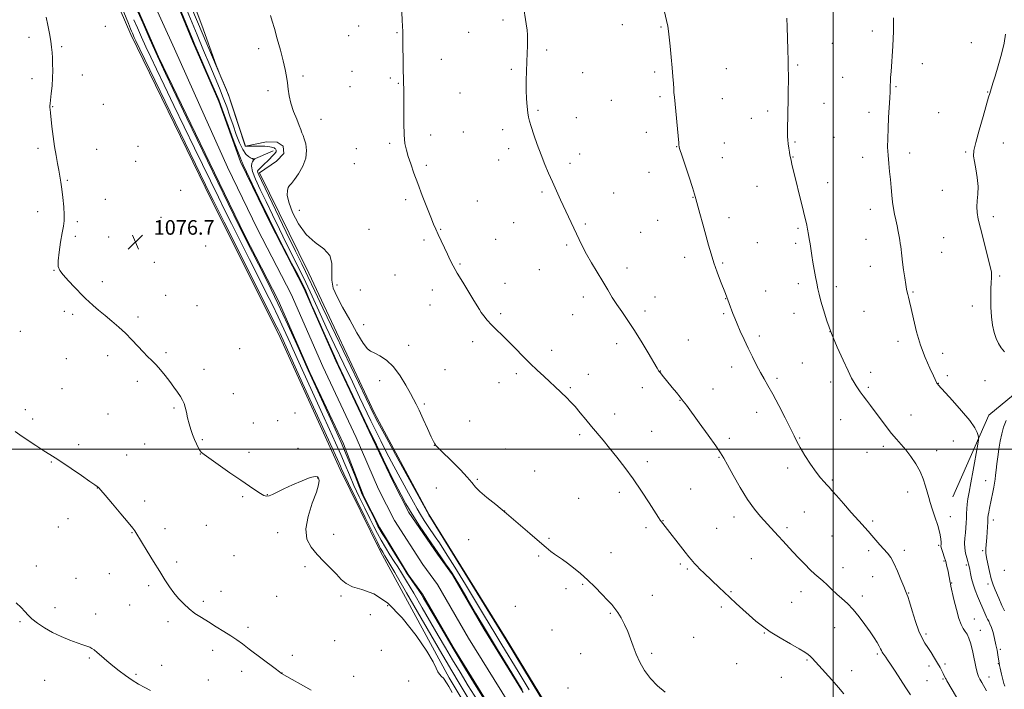
# Model space of a CAD drawing. Extents: x 2159800 to 2162700, y 332300 to 335200.
# Drawn here: x 2161555 to 2162094, y 333369 to 333735 of the extents above; entities that cross this region are included whole.
import ezdxf

# ---------------------------------------------------------------- set-up
doc = ezdxf.new("R2010")
doc.units = 0
doc.header["$MEASUREMENT"] = 0
for name, color, linetype, lineweight in [('32000', 7, 'Continuous', 0), ('DTM HARD BREAKLINE', 7, 'Continuous', 0), ('DTM SPOT ELEVATION', 2, 'Continuous', 13), ('INDEX CONTOUR', 41, 'Continuous', 13), ('INTERMEDIATE CONTOUR', 44, 'Continuous', 0), ('SPOT ELEVATION', 7, 'Continuous', 0), ('STREAM - RIVER CENTERLINE', 11, 'Continuous', 0), ('STREAM - RIVER DOUBLE LINE', 5, 'Continuous', 0)]:
    doc.layers.add(name, color=color, linetype=linetype, lineweight=lineweight)
doc.styles.add('Style-ITALICS', font='ITALICS.shx')

# ---------------------------------------------------------------- blocks, each defined once
blk = doc.blocks.new('SPOT')
at = {"layer": 'SPOT ELEVATION'}
for p, q in [((-3.90999999968335, -3.910000000032596), (3.820000000298023, 3.809999999997672)), ((-1.649999999906868, 3.769999999960419), (1.720000000204891, -3.929999999993015))]:
    blk.add_line(p, q, dxfattribs=at)

msp = doc.modelspace()

# ---------------------------------------------------------------- linework, layer by layer
at = {"layer": '32000', "flags": 128}
for points in [[(2162000, 335000), (2162000, 332500)], [(2162500, 333500), (2160000, 333500)]]:
    msp.add_lwpolyline(points, dxfattribs=at)
at = {"layer": 'DTM HARD BREAKLINE', "extrusion": (-0.1214476417294926, -0.05273807566717596, 0.9911958261076709), "elevation": -279063.375432787, "flags": 128}
msp.add_lwpolyline([(554975.019497355, 2097231.076347214), (554975.0194973551, 2097218.614493419)], dxfattribs=at)
at = {"layer": 'DTM HARD BREAKLINE'}
for points in [[(2161669.26, 333694.04, 1076.05), (2161646.17, 333748.77, 1075.86), (2161634.62, 333776.67, 1076.22), (2161609.67, 333826.97, 1076.18), (2161584.26, 333882.11, 1075.72), (2161553.06, 333954.45, 1076.2), (2161542.6, 333976.04, 1076.01), (2161555.19, 334042.17, 1076.11)], [(2161548.95, 333879.13, 1078.51), (2161589.53, 333787.92, 1077.59), (2161615.82, 333726.9, 1076.61), (2161659.98, 333636.35, 1076.4), (2161696.66, 333563.2, 1076.53), (2161730.4, 333488.98, 1076.53), (2161752.37, 333444.12, 1076.65), (2161789.86, 333374.98, 1077.86), (2161831.56, 333305.44, 1077.61), (2161865.05, 333237.32, 1078.24), (2161896.48, 333193.58, 1078.07), (2161931.88, 333152.6, 1077.49), (2161989.2, 333105.67, 1077.61), (2162027.87, 333072.13, 1077.75)], [(2162060.12, 333093.77, 1076.32), (2162015.93, 333134.04, 1076.01), (2161965.55, 333180.59, 1075.99), (2161935.71, 333207.31, 1076.2), (2161913.39, 333241.44, 1076.36), (2161867, 333320.83, 1076.36), (2161821.05, 333396.22, 1076.22), (2161778.94, 333464.08, 1076.09), (2161749.11, 333519.81, 1076.4), (2161713.25, 333596.33, 1077.09), (2161686.17, 333651.25, 1076.63), (2161695.59, 333657.62, 1077.22), (2161699.55, 333661.86, 1077.15), (2161699.11, 333665.85, 1077.26), (2161695.94, 333668.14, 1077.07), (2161690.05, 333668.31, 1076.68), (2161678.49, 333665.92, 1076.05), (2161669.26, 333694.04, 1076.05)], [(2162065.35, 333473.97, 1086.7), (2162085.02, 333518.7, 1088.49), (2162115.13, 333543.51, 1090.61), (2162165.77, 333551.43, 1094.95), (2162198.67, 333537.99, 1099.03)]]:
    msp.add_polyline3d(points, dxfattribs=at)
at = {"layer": 'DTM SPOT ELEVATION'}
for p in [(2161819.45, 333734.99, 1081.67), (2161884.56, 333732.4, 1083.38), (2161601.92, 333731.43, 1076.7), (2161740.42, 333731.61, 1079.39), (2161761.35, 333728.01, 1079.91), (2161800.65, 333728.18, 1081.07), (2161905.84, 333731.17, 1083.89), (2162021.29, 333728.92, 1087.6), (2161560.13, 333725.49, 1078.34), (2161734.92, 333726.42, 1079.21), (2161999.52, 333722.07, 1086.83), (2162075.57, 333722.48, 1089.41), (2161577.97, 333720.41, 1077.85), (2161685.76, 333719.27, 1077.47), (2161843.24, 333718.52, 1082.25), (2161785.58, 333713.34, 1080.58), (2162048.72, 333710.99, 1088.57), (2161736.87, 333706.84, 1079.22), (2161823.94, 333707.9, 1081.8), (2161862.96, 333706.1, 1082.75), (2161902.37, 333706.49, 1083.71), (2161941.6, 333708.23, 1084.87), (2161980.46, 333710.28, 1086.17), (2161561.79, 333702.87, 1078.33), (2161589.39, 333704.83, 1077.55), (2161710.07, 333704.23, 1078.39), (2161757.82, 333703.14, 1079.8), (2161762.15, 333700.29, 1079.92), (2162005.05, 333703.62, 1087.07), (2161690.95, 333696.23, 1077.5), (2161735.67, 333698.49, 1079.21), (2161795.95, 333694.97, 1080.88), (2162034.22, 333698.35, 1088.11), (2162084.38, 333695.59, 1089.95), (2161878.66, 333690.99, 1083.14), (2161905.15, 333692.94, 1083.77), (2161939.29, 333691.81, 1084.76), (2161994.87, 333689.27, 1086.69), (2161573.17, 333687.41, 1077.95), (2161600.72, 333688.8, 1077.06), (2161838.52, 333685.46, 1082.18), (2161964.09, 333685.18, 1085.61), (2162019.55, 333684.37, 1087.6), (2162057.55, 333684.18, 1089.09), (2161719.93, 333680.59, 1078.77), (2161859.48, 333681.39, 1082.68), (2161955.19, 333681.09, 1085.28), (2161797.67, 333673.62, 1080.91), (2161819.27, 333674.86, 1081.54), (2161897.72, 333673.47, 1083.55), (2161779.73, 333672.03, 1080.38), (2161940.42, 333667.66, 1084.7), (2161979.08, 333668.19, 1086.15), (2162000.42, 333670.65, 1086.91), (2162093.02, 333667.64, 1090.53), (2161565.02, 333664.69, 1078.27), (2161597.14, 333664.08, 1077.31), (2161619.68, 333665.87, 1076.66), (2161739.22, 333664.49, 1079.57), (2161757.43, 333667.34, 1079.81), (2161822.48, 333664.54, 1081.58), (2161914.27, 333665.58, 1083.96), (2162072.41, 333662.66, 1089.87), (2161618.49, 333657.56, 1076.73), (2161816.92, 333658.26, 1081.36), (2161861.35, 333661.63, 1082.56), (2161939.28, 333659.57, 1084.62), (2161977.91, 333659.95, 1086.06), (2162016.04, 333659.68, 1087.48), (2162041.77, 333662.11, 1088.47), (2161738.04, 333656.24, 1079.45), (2161777.37, 333655.37, 1080.2), (2161855.97, 333656.53, 1082.37), (2161899.28, 333651.65, 1083.42), (2161581.04, 333647.25, 1077.9), (2161996.95, 333645.99, 1086.7), (2161643.16, 333641.66, 1077.33), (2161840.64, 333640.75, 1081.79), (2161958.3, 333643.97, 1085.13), (2162059.7, 333641.65, 1089.22), (2161601.98, 333636.83, 1077.32), (2161766.18, 333636.65, 1079.77), (2161805.29, 333635.84, 1080.77), (2161879.95, 333640.31, 1082.8), (2161923.35, 333637.9, 1083.96), (2161564.85, 333630.08, 1078.44), (2161708.04, 333630.68, 1078.76), (2162020.28, 333631.33, 1087.48), (2161586.6, 333624.62, 1077.81), (2161632.33, 333626.98, 1076.7), (2161903.98, 333625.29, 1083.3), (2161942.96, 333626.73, 1084.49), (2162087.48, 333627.24, 1090.42), (2161746.07, 333620.36, 1079.06), (2161785.38, 333620.31, 1080.07), (2161825.15, 333624.03, 1081.14), (2161864.42, 333623.31, 1082.19), (2161980.69, 333620.91, 1085.79), (2161585.44, 333616.51, 1077.78), (2161603.79, 333616.12, 1077.28), (2161776.11, 333614.6, 1079.77), (2161815.39, 333614.91, 1080.78), (2161894.59, 333618.66, 1082.97), (2162017.97, 333614.88, 1087.27), (2162060.43, 333615.87, 1088.97), (2161656.83, 333611.27, 1076.77), (2161854.26, 333611.87, 1081.79), (2161958.4, 333613.02, 1084.9), (2161979.52, 333612.62, 1085.68), (2161918.69, 333605.1, 1083.53), (2162059.29, 333607.84, 1088.87), (2161573.88, 333597.89, 1078.03), (2161628.78, 333602.38, 1077.27), (2161795.8, 333601.44, 1080.11), (2161839.23, 333598.36, 1081.18), (2161887.26, 333599.19, 1082.5), (2161939.48, 333601.97, 1084.16), (2162020.26, 333600.04, 1087.3), (2161760.28, 333595.39, 1079.13), (2162090.96, 333594.77, 1090.18), (2161600.27, 333591.82, 1077.77), (2161728.62, 333589.88, 1078.41), (2161741.37, 333587.24, 1078.66), (2161780.68, 333587.09, 1079.56), (2161820.47, 333590.86, 1080.56), (2161980.87, 333590.65, 1085.56), (2162001.61, 333588.96, 1086.45), (2161634.96, 333584.28, 1077.48), (2161863.34, 333583.34, 1081.55), (2161902.58, 333583.33, 1082.71), (2161941.18, 333582.48, 1083.97), (2161963.07, 333586.57, 1084.83), (2162043.6, 333586.02, 1088.13), (2161652.12, 333578.55, 1077.28), (2161779.52, 333578.9, 1079.44), (2162076, 333578.4, 1089.61), (2161579.55, 333575.48, 1078.23), (2161584.08, 333573.91, 1078.19), (2161619.79, 333572.46, 1077.8), (2161818.12, 333574.25, 1080.23), (2161857.43, 333573.69, 1081.19), (2161896.99, 333575.59, 1082.4), (2161940, 333574.14, 1083.81), (2161978.57, 333574.42, 1085.32), (2162016.77, 333575.43, 1086.93), (2161743.22, 333568.15, 1078.69), (2161555.35, 333564.63, 1078.96), (2161959.61, 333561.93, 1084.37), (2161998.14, 333564.32, 1086), (2161675.42, 333555.08, 1076.92), (2161767.86, 333556.91, 1078.82), (2161802.87, 333558.84, 1079.62), (2161881.45, 333557.87, 1081.5), (2161920.73, 333559.78, 1082.91), (2162035.42, 333559.17, 1087.5), (2161580.56, 333549.58, 1078.73), (2161603.27, 333551.19, 1078.3), (2161635.03, 333552.82, 1077.82), (2161846.02, 333554.08, 1080.43), (2162059.76, 333552.58, 1088.54), (2161655.88, 333543.68, 1077.55), (2161944.4, 333545.09, 1083.45), (2161983.07, 333547.3, 1085.06), (2161787.61, 333543.54, 1079.02), (2161826.61, 333541.36, 1079.71), (2161865.96, 333541, 1080.59), (2161905.39, 333542.9, 1082.03), (2161969.14, 333538.82, 1084.3), (2162020.36, 333542.17, 1086.51), (2162062.32, 333540.27, 1088.37), (2161578.19, 333533.22, 1079.11), (2161619.37, 333537.16, 1078.32), (2161751.99, 333537.5, 1077.2), (2161817.26, 333536.39, 1079.42), (2161856.27, 333533.66, 1080.16), (2161895.53, 333533.74, 1081.44), (2161934.16, 333533.06, 1082.79), (2161998.6, 333536.86, 1085.49), (2162019.19, 333533.9, 1086.25), (2162057.42, 333536.01, 1088.03), (2162082.89, 333537.47, 1089.1), (2161671.87, 333530.41, 1077.31), (2161639.52, 333522.6, 1078.16), (2161776.39, 333524.8, 1078.28), (2161916.09, 333526.82, 1081.94), (2161558.17, 333521.6, 1079.61), (2161603.3, 333519.23, 1079.04), (2161705.55, 333519.79, 1076.94), (2161880.48, 333519.37, 1080.53), (2161958.08, 333520.3, 1083.35), (2162042.42, 333518.85, 1086.79), (2161562.1, 333516.66, 1079.64), (2161682.78, 333514.41, 1077.66), (2161696.24, 333515.66, 1077.78), (2161801.21, 333515.52, 1078.69), (2162004.09, 333516.22, 1085.16), (2161861.32, 333508.02, 1079.71), (2161900.74, 333509.85, 1080.9), (2161943.19, 333505.98, 1082.4), (2161981.62, 333506.2, 1084.1), (2161587.34, 333502.46, 1079.66), (2161623.35, 333502.94, 1078.94), (2161654.96, 333505.36, 1077.85), (2161781.75, 333502.15, 1077.98), (2162027.34, 333501.71, 1085.6), (2162065.61, 333504.54, 1087.21), (2161613.55, 333496.85, 1079.35), (2161653.82, 333497.47, 1078.02), (2161680.47, 333498.33, 1077.68), (2161707.25, 333500.52, 1077.32), (2161820.78, 333500.1, 1078.72), (2161937.44, 333495.64, 1081.88), (2162018.5, 333498.27, 1085.19), (2162056.48, 333499.18, 1086.57), (2161572.36, 333492.96, 1080.09), (2161898.4, 333493.22, 1080.41), (2161974.99, 333489.82, 1083.58), (2161836.62, 333488.05, 1078.81), (2161718.06, 333484.35, 1078.09), (2161805.3, 333483.48, 1078.1), (2161999.45, 333483.22, 1084.2), (2162083.4, 333482.81, 1089.22), (2161597.44, 333478.74, 1080.02), (2161676.98, 333474.04, 1078.14), (2161690.42, 333475.18, 1077.97), (2161782.86, 333478.85, 1077.37), (2161883.02, 333476.38, 1079.61), (2161922.09, 333478.31, 1080.89), (2162040.66, 333476.69, 1085.44), (2161623.33, 333471.67, 1079.67), (2161860.81, 333473.24, 1079.05), (2161820.38, 333466.2, 1078), (2161945.68, 333462.9, 1081.41), (2161984.26, 333465.63, 1083), (2162063.97, 333463.12, 1086.46), (2161581.49, 333461.98, 1080.55), (2161657.06, 333458.32, 1079.06), (2161906.83, 333460.95, 1080.04), (2162021.59, 333460.84, 1084.29), (2162087.45, 333461.37, 1090.5), (2161576.28, 333457.44, 1080.72), (2161616.4, 333454.35, 1080.05), (2161634.55, 333456.62, 1079.63), (2161696.24, 333454.3, 1078.37), (2161726.79, 333453.46, 1077.42), (2161897.65, 333457.06, 1079.66), (2161936.2, 333456.72, 1080.87), (2161974.65, 333457.08, 1082.35), (2161999.33, 333452.59, 1083.17), (2161800.65, 333450.57, 1077.5), (2161844.54, 333451.24, 1078.16), (2162057.56, 333447.38, 1085.81), (2161672.36, 333441.83, 1079.09), (2161838.82, 333441.68, 1077.81), (2161878.38, 333443.39, 1078.77), (2162019.29, 333444.48, 1083.64), (2162038.78, 333444.64, 1084.43), (2162081.72, 333444.55, 1089.69), (2161564.14, 333436.2, 1081.21), (2161640.86, 333438.25, 1079.73), (2161916.31, 333437.22, 1079.75), (2161955.26, 333440.09, 1081), (2162060.52, 333438.84, 1085.84), (2162072.85, 333436.7, 1087.76), (2161604.17, 333431.9, 1080.59), (2161711.1, 333435.73, 1078.36), (2161920.16, 333434.47, 1079.8), (2162005.32, 333435.2, 1082.63), (2162093.46, 333433.84, 1091.99), (2161585.86, 333429.48, 1080.95), (2161625.65, 333425.32, 1080.23), (2161862.9, 333426.13, 1077.84), (2162021.48, 333430.3, 1083.17), (2162064.66, 333426.87, 1086.06), (2162084.57, 333426.22, 1089.5), (2161665.14, 333422.3, 1079.48), (2161853.76, 333423.65, 1077.65), (2161901.08, 333420.11, 1078.85), (2161944.13, 333422.08, 1080.12), (2161982.31, 333422.09, 1081.37), (2162041.29, 333421.31, 1084.08), (2161615.14, 333414.86, 1080.45), (2161655.53, 333416.76, 1079.72), (2161695.65, 333419.57, 1079), (2161730.82, 333419.79, 1078.28), (2161977.32, 333416.29, 1080.99), (2162015.8, 333419.64, 1082.45), (2161574.46, 333413.41, 1081.32), (2161596.54, 333409.84, 1081.23), (2161746.79, 333409.58, 1078.5), (2161756.24, 333414.41, 1078.45), (2161826.09, 333414.15, 1077.14), (2161877.99, 333410.27, 1077.84), (2161938.76, 333413.66, 1079.72), (2161555.21, 333405.66, 1082.24), (2161636.22, 333405.7, 1080.39), (2162077.14, 333407.2, 1086.75), (2161680.01, 333402.63, 1079.7), (2161846.26, 333401.11, 1077.32), (2161962.28, 333399.44, 1079.92), (2162000.69, 333402.33, 1081.18), (2162050.74, 333398.85, 1084.33), (2162080.36, 333401.02, 1086.63), (2161727.35, 333395.32, 1078.87), (2161923.58, 333397.07, 1078.89), (2161660.54, 333389.97, 1080.41), (2161752.79, 333390.07, 1078.66), (2161861.81, 333388.09, 1077.34), (2161900.75, 333388.29, 1078.2), (2162024.01, 333387.97, 1081.76), (2162091.38, 333390.45, 1088.33), (2161593.11, 333385.87, 1082.25), (2161704.16, 333387.33, 1079.62), (2161947.2, 333382.76, 1078.98), (2161985.58, 333384.68, 1079.83), (2162061.08, 333382.44, 1084.37), (2162090.27, 333382.66, 1087.9), (2161618.74, 333376.92, 1081.75), (2161632.8, 333381.73, 1081.25), (2161676.54, 333378.44, 1080.4), (2161698.48, 333377.56, 1079.99), (2162010.06, 333378.83, 1080.74), (2162052.36, 333381.41, 1083.42), (2161568.71, 333373.63, 1083.26), (2161658.24, 333373.82, 1080.98), (2161737.78, 333375.8, 1079.32), (2161767.78, 333373.26, 1078.99), (2161971.55, 333375.29, 1079.13), (2162051.22, 333373.36, 1082.88), (2162059.92, 333374.25, 1083.82), (2162085.22, 333375.32, 1086.61), (2161854.9, 333369.3, 1077.36)]:
    msp.add_point(p, dxfattribs=at)
at = {"layer": 'INDEX CONTOUR', "flags": 128}
for points, elevation in [([(2161763.881, 333742.8461000001), (2161764.251, 333735.0881000001), (2161764.416, 333731.3970000001), (2161764.521, 333728.719), (2161764.589, 333726.1840000001), (2161764.656, 333722.5610000001), (2161765.011, 333699.4390000001), (2161765.0559, 333698.1000000001), (2161765.1, 333695.7640000001), (2161765.11, 333691.7080000001), (2161765.08, 333685.5830000001), (2161765.1041, 333678.5340000001), (2161765.301, 333672.0830000001), (2161765.77, 333667.3340000001), (2161766.536, 333663.7230000001), (2161767.601, 333660.2670000001), (2161768.976, 333656.1451000001), (2161770.692, 333651.1860000001), (2161772.784, 333645.3810000001), (2161775.221, 333638.8770000001), (2161777.694, 333632.4480000001), (2161779.83, 333627.0220000001), (2161781.379, 333623.2160000001), (2161782.597, 333620.398), (2161783.866, 333617.6220000001), (2161788.952, 333606.7230000001), (2161790.46, 333603.5469000001), (2161792.0939, 333600.3530000001), (2161794.3, 333596.4390000001), (2161797.324, 333591.4050000001), (2161803.455, 333581.4670000001), (2161806.468, 333576.523), (2161807.528, 333574.9190000001), (2161808.927, 333573.0030000001), (2161810.763, 333570.7250000001), (2161813.04, 333568.1770000001), (2161815.756, 333565.4220000001), (2161818.882, 333562.3840000001), (2161822.383, 333558.9560000001), (2161826.202, 333555.094), (2161830.2, 333551.0170000001), (2161834.219, 333547.0060000001), (2161838.102, 333543.2990000001), (2161841.719, 333539.9580000001), (2161844.942, 333537.001), (2161847.688, 333534.4280000001), (2161854.223, 333528.1450000001), (2161856.359, 333525.9940000001), (2161858.781, 333523.3570000001), (2161861.612, 333520.0370000001), (2161864.708, 333516.2770000001), (2161867.855, 333512.4280000001), (2161874.07, 333504.9320000001), (2161877.557, 333500.6960000001), (2161881.555, 333495.7390000001), (2161885.951, 333490.0690000001), (2161890.561, 333483.7720000001), (2161895.15, 333477.072), (2161899.283, 333470.7620000001), (2161904.403, 333462.7699000001), (2161905.419, 333461.2310000001), (2161906.035, 333460.371), (2161906.736, 333459.4540000001), (2161919.049, 333443.7660000001), (2161921.051, 333441.2400000001), (2161922.314, 333439.6779000001), (2161923.232, 333438.5820000001), (2161924.169, 333437.5069000001), (2161925.372, 333436.2090000001), (2161927.057, 333434.4970000001), (2161929.3531, 333432.2530000001), (2161937.546, 333424.3860000001), (2161940.302, 333421.7620000001), (2161943.373, 333418.9060000001), (2161946.914, 333415.6960000001), (2161957.689, 333406.0360000001), (2161961.206, 333403.1410000001), (2161965.501, 333400.1010000001), (2161970.904, 333396.7820000001), (2161976.577, 333393.5290000001), (2161981.394, 333390.8090000001), (2161984.523, 333388.947), (2161986.313, 333387.7170000001), (2161987.409, 333386.7520000001), (2161988.421, 333385.6800000001), (2161992.035, 333381.6190000001), (2161999.131, 333373.7960000001), (2162002.769, 333369.6910000001), (2162005.717, 333366.1960000001)], 1080), ([(2162094.171, 333727.219), (2162093.44, 333722.2230000001), (2162092.019, 333716.1340000001), (2162090.241, 333709.7820000001), (2162088.561, 333704.2350000001), (2162087.337, 333700.2980000001), (2162085.581, 333694.7200000001), (2162084.959, 333692.621), (2162081.899, 333682.1460000001), (2162079.737, 333674.5791000001), (2162077.925, 333667.893), (2162076.949, 333663.4800000001), (2162076.753, 333660.4860000001), (2162077.149, 333657.4950000001), (2162077.916, 333653.4441000001), (2162078.722, 333648.6780000001), (2162079.206, 333643.8970000001), (2162079.13, 333639.6600000001), (2162078.76, 333635.9620000001), (2162078.484, 333632.6590000001), (2162078.632, 333629.5061000001), (2162079.284, 333625.8650000001), (2162080.459, 333620.996), (2162082.103, 333614.5460000001), (2162085.321, 333602.0250000001), (2162086.153, 333598.6460000001), (2162086.477, 333596.8880000001), (2162086.515, 333595.6290000001), (2162086.457, 333593.8970000001), (2162086.3609, 333591.3350000001), (2162086.252, 333587.7350000001), (2162086.167, 333583.0360000001), (2162086.207, 333577.7500000001), (2162086.482, 333572.5340000001), (2162087.079, 333567.925), (2162087.962, 333563.9900000001), (2162089.071, 333560.6800000001), (2162090.359, 333557.9170000001), (2162091.848, 333555.5260000001), (2162093.575, 333553.3060000001)], 1090), ([(2162094.503, 333515.7200000001), (2162093.141, 333512.1580000001), (2162092.149, 333508.545), (2162091.302, 333504.4810000001), (2162090.563, 333500.1570000001), (2162089.944, 333495.9140000001), (2162089.448, 333492.045), (2162089.056, 333488.6670000001), (2162088.741, 333485.8530000001), (2162088.471, 333483.5890000001), (2162088.177, 333481.5340000001), (2162087.7851, 333479.2590000001), (2162087.247, 333476.4700000001), (2162085.476, 333467.724), (2162085.055, 333465.5510000001), (2162084.763, 333463.9070000001), (2162084.604, 333462.751), (2162084.52, 333461.6470000001), (2162084.439, 333460.0600000001), (2162084.303, 333457.6290000001), (2162084.127, 333454.6880000001), (2162083.939, 333451.7440000001), (2162083.495, 333445.6330000001), (2162083.429, 333444.4460000001), (2162083.5071, 333443.0710000001), (2162083.834, 333440.8500000001), (2162084.479, 333437.371), (2162085.368, 333433.2000000001), (2162086.392, 333429.1510000001), (2162087.454, 333425.849), (2162088.5159, 333423.1780000001), (2162090.5371, 333418.5820000001), (2162092.264, 333414.5490000001), (2162093.548, 333411.5860000001)], 1090), ([(2161714.532, 333368.2710000001), (2161698.33, 333377.3570000001), (2161698.095, 333377.5140000001), (2161697.143, 333378.2140000001), (2161694.777, 333379.9880000001), (2161680.637, 333390.6520000001), (2161676.856, 333393.4800000001), (2161673.739, 333395.7260000001), (2161670.536, 333397.8790000001), (2161666.6991, 333400.3130000001), (2161662.46, 333402.9249000001), (2161658.249, 333405.496), (2161654.41, 333407.8740000001), (2161650.941, 333410.1920000001), (2161647.755, 333412.6500000001), (2161644.781, 333415.4000000001), (2161642.006, 333418.3950000001), (2161639.435, 333421.5411000001), (2161637.021, 333424.8190000001), (2161634.5239, 333428.5330000001), (2161631.656, 333433.0610000001), (2161628.278, 333438.545), (2161624.858, 333444.1670000001), (2161618.629, 333454.4910000001), (2161618.059, 333455.3730000001), (2161616.884, 333456.9270000001), (2161614.455, 333459.9120000001), (2161610.442, 333464.7090000001), (2161605.803, 333470.197), (2161601.818, 333474.876), (2161599.445, 333477.6250000001), (2161598.359, 333478.8290000001), (2161597.914, 333479.2530000001), (2161597.446, 333479.6190000001), (2161596.221, 333480.4950000001), (2161593.489, 333482.4100000001), (2161588.846, 333485.643), (2161583.297, 333489.4730000001), (2161578.195, 333492.925), (2161574.489, 333495.322), (2161571.524, 333497.153), (2161568.238, 333499.2040000001), (2161563.9199, 333502.0110000001), (2161559.242, 333505.1360000001), (2161555.226, 333507.8910000001), (2161552.593, 333509.8100000001)], 1080)]:
    msp.add_lwpolyline(points, dxfattribs=dict(at, elevation=elevation))
at = {"layer": 'INTERMEDIATE CONTOUR', "flags": 128}
for points, elevation in [([(2161637.719, 333753.5150000001), (2161649.458, 333724.8939000001), (2161650.931, 333721.3850000001), (2161652.893, 333716.8150000001), (2161659.255, 333702.077), (2161662.132, 333695.3800000001), (2161663.893, 333691.1901000001), (2161665.105, 333688.0680000001), (2161669.06, 333677.1950000001), (2161671.885, 333669.4980000001), (2161674.325, 333662.9790000001), (2161675.789, 333659.2770000001), (2161676.438, 333657.8190000001), (2161676.625, 333657.4800000001), (2161676.742, 333657.1300000001), (2161677.3591, 333655.6320000001), (2161679.0831, 333651.8430000001), (2161682.244, 333645.1790000001), (2161686.044, 333637.2740000001), (2161691.603, 333625.7800000001), (2161693.38, 333622.1960000001), (2161695.83, 333617.3780000001), (2161699.764, 333609.6720000001), (2161703.644, 333601.9390000001), (2161707.0179, 333595.9890000001), (2161711.498, 333586.7210000001), (2161714.721, 333579.018), (2161716.0501, 333575.9119000001), (2161720.872, 333565.1760000001), (2161724.685, 333556.5640000001), (2161727.165, 333551.0160000001), (2161729.135, 333546.7470000001), (2161745.507, 333512.0920000001), (2161750.125, 333502.3780000001), (2161754.006, 333494.2660000001), (2161756.937, 333488.1960000001), (2161758.844, 333484.3240000001), (2161760.202, 333481.6630000001), (2161763.625, 333475.1250000001), (2161766.32, 333470.2090000001), (2161769.7299, 333464.4210000001), (2161773.784, 333458.0580000001), (2161778.067, 333451.6670000001), (2161782.074, 333445.8600000001), (2161785.399, 333441.1170000001), (2161788.023, 333437.3970000001), (2161790.027, 333434.5300000001), (2161791.589, 333432.1920000001), (2161793.2851, 333429.4450000001), (2161795.786, 333425.2000000001), (2161799.597, 333418.6630000001), (2161804.545, 333410.224), (2161810.289, 333400.5650000001), (2161816.414, 333390.4590000001), (2161822.204, 333381.0250000001), (2161829.949, 333368.4590000001)], 1072), ([(2161643.903, 333746.6200000001), (2161652.093, 333726.8321000001), (2161655.661, 333718.2710000001), (2161659.062, 333710.1690000001), (2161661.945, 333703.3510000001), (2161664.35, 333697.5930000001), (2161666.412, 333692.4040000001), (2161668.259, 333687.3680000001), (2161669.998, 333682.3590000001), (2161671.727, 333677.3230000001), (2161673.518, 333672.2970000001), (2161675.334, 333667.6880000001), (2161677.108, 333663.996), (2161678.7699, 333661.5750000001), (2161680.219, 333660.2040000001), (2161681.348, 333659.5160000001), (2161682.091, 333659.1880000001), (2161682.548, 333659.0660000001), (2161683.6581, 333658.9670000001), (2161683.669, 333658.9350000001), (2161682.933, 333658.1640000001), (2161682.7, 333657.8780000001), (2161682.3651, 333657.3840000001), (2161681.956, 333656.5160000001), (2161681.832, 333654.8970000001), (2161682.437, 333652.099), (2161684.094, 333647.8130000001), (2161686.648, 333642.2090000001), (2161689.825, 333635.5780000001), (2161693.37, 333628.2260000001), (2161697.103, 333620.5270000001), (2161700.8661, 333612.871), (2161708.08, 333598.4231000001), (2161711.546, 333591.2781000001), (2161714.989, 333583.8620000001), (2161718.634, 333575.8510000001), (2161722.745, 333566.9020000001), (2161727.459, 333556.8900000001), (2161732.392, 333546.5630000001), (2161737.031, 333536.8870000001), (2161740.978, 333528.6120000001), (2161747.145, 333515.6000000001), (2161749.751, 333510.1420000001), (2161752.481, 333504.5970000001), (2161755.744, 333498.2470000001), (2161759.761, 333490.7000000001), (2161767.716, 333476.0110000001), (2161770.4099, 333471.0099000001), (2161772.403, 333467.3730000001), (2161774.234, 333464.2540000001), (2161776.305, 333461.0030000001), (2161778.494, 333457.7370000001), (2161782.365, 333452.1440000001), (2161784.578, 333448.8310000001), (2161787.968, 333443.5320000001), (2161793.003, 333435.474), (2161798.862, 333425.9810000001), (2161804.403, 333416.9020000001), (2161808.77, 333409.6380000001), (2161815.389, 333398.5060000001), (2161818.743, 333392.9730000001), (2161827.653, 333378.4061000001), (2161833.736, 333368.4070000001)], 1074), ([(2161830.484, 333743.3510000001), (2161832.097, 333732.8179000001), (2161832.565, 333729.393), (2161832.788, 333726.8240000001), (2161832.839, 333724.2139000001), (2161832.784, 333720.8480000001), (2161832.647, 333716.7270000001), (2161832.445, 333712.0310000001), (2161832.21, 333706.9530000001), (2161832.031, 333701.7220000001), (2161832.013, 333696.5760000001), (2161832.224, 333691.7600000001), (2161832.579, 333687.5430000001), (2161832.958, 333684.1980000001), (2161833.3, 333681.7940000001), (2161833.797, 333679.5750000001), (2161834.704, 333676.5830000001), (2161836.191, 333672.1440000001), (2161838.0959, 333666.7370000001), (2161840.173, 333661.1290000001), (2161842.227, 333655.92), (2161844.269, 333651.0490000001), (2161846.362, 333646.2880000001), (2161848.55, 333641.4620000001), (2161850.797, 333636.6010000001), (2161861.007, 333614.773), (2161862.84, 333611.0250000001), (2161865.058, 333606.8670000001), (2161867.852, 333602.0260000001), (2161873.976, 333591.7910000001), (2161876.641, 333587.2580000001), (2161879.088, 333583.1470000001), (2161881.562, 333579.2520000001), (2161884.283, 333575.3240000001), (2161887.37, 333570.9410000001), (2161890.92, 333565.6400000001), (2161894.901, 333559.251), (2161898.769, 333552.778), (2161903.693, 333544.4060000001), (2161904.682, 333542.8350000001), (2161905.424, 333541.8370000001), (2161906.43, 333540.5930000001), (2161911.936, 333533.8920000001), (2161914.286, 333531.0050000001), (2161916.341, 333528.447), (2161917.919, 333526.4180000001), (2161919.667, 333524.0670000001), (2161926.729, 333514.4220000001), (2161931.611, 333507.7260000001), (2161935.797, 333501.9060000001), (2161938.4041, 333498.1060000001), (2161940.144, 333495.2080000001), (2161942.13, 333491.5270000001), (2161945.194, 333485.8820000001), (2161949.04, 333479.1120000001), (2161953.092, 333472.5590000001), (2161956.861, 333467.2820000001), (2161960.218, 333463.2080000001), (2161967.774, 333454.8180000001), (2161969.957, 333452.4220000001), (2161972.329, 333449.8800000001), (2161977.905, 333443.9620000001), (2161981.134, 333440.5080000001), (2161984.396, 333437.0620000001), (2161987.378, 333434.0480000001), (2161989.868, 333431.7480000001), (2161994.229, 333428.001), (2161996.618, 333425.7980000001), (2161999.212, 333423.3390000001), (2162001.941, 333420.7990000001), (2162004.754, 333418.2720000001), (2162007.687, 333415.5330000001), (2162010.797, 333412.2790000001), (2162014.082, 333408.3450000001), (2162017.298, 333404.1240000001), (2162020.144, 333400.1450000001), (2162022.378, 333396.8390000001), (2162024.018, 333394.2381000001), (2162025.142, 333392.2750000001), (2162025.845, 333390.8640000001), (2162026.29, 333389.8520000001), (2162026.655, 333389.0640000001), (2162027.085, 333388.3530000001), (2162027.586, 333387.6690000001), (2162028.749, 333386.1920000001), (2162029.713, 333384.8360000001), (2162031.3559, 333382.3780000001), (2162033.864, 333378.5140000001), (2162039.735, 333369.3860000001), (2162042.188, 333365.621)], 1082), ([(2161800.9, 333362.9280000001), (2161796.027, 333371.0590000001), (2161790.773, 333379.746), (2161788.756, 333383.1471000001), (2161785.92, 333388.0260000001), (2161766.687, 333421.3939000001), (2161760.227, 333432.5740000001), (2161756.476, 333439.0160000001), (2161754.838, 333441.7650000001), (2161753.644, 333443.6620000001), (2161753.044, 333444.6500000001), (2161752.472, 333445.6289000001), (2161751.868, 333446.7390000001), (2161750.656, 333449.1380000001), (2161748.13, 333454.2390000001), (2161743.924, 333462.7670000001), (2161739.042, 333472.7000000001), (2161734.83, 333481.3310000001), (2161732.292, 333486.6310000001), (2161731.068, 333489.2980000001), (2161730.456, 333490.7110000001), (2161729.704, 333492.3910000001), (2161723.902, 333505.1080000001), (2161709.766, 333536.1850000001), (2161697.44, 333563.3650000001), (2161696.619, 333565.143), (2161695.769, 333566.8780000001), (2161666.811, 333624.2630000001), (2161660.789, 333636.2570000001), (2161659.446, 333639.0100000001), (2161620.806, 333718.9660000001), (2161618.582, 333723.5970000001), (2161617.761, 333725.3480000001), (2161616.681, 333727.7530000001), (2161616.217, 333728.8150000001), (2161615.698, 333730.0410000001), (2161614.52, 333732.9280000001), (2161611.956, 333739.2800000001)], 1076), ([(2161809.422, 333362.7150000001), (2161804.781, 333370.2420000001), (2161798.935, 333379.7710000001), (2161792.736, 333389.9970000001), (2161786.955, 333399.7150000001), (2161782.025, 333408.1330000001), (2161775.949, 333418.6071000001), (2161774.442, 333421.1101), (2161773.067, 333423.2030000001), (2161771.219, 333425.8790000001), (2161769.971, 333427.7089000001), (2161768.733, 333429.2560000001), (2161766.953, 333431.773), (2161764.587, 333435.903), (2161761.484, 333440.8420000001), (2161757.193, 333447.9130000001), (2161755.917, 333450.094), (2161753.297, 333453.9610000001), (2161750.903, 333458.0120000001), (2161749.076, 333462.1710000001), (2161746.8841, 333466.2760000001), (2161744.896, 333470.1220000001), (2161743.583, 333472.7390000001), (2161742.451, 333475.2660000001), (2161740.906, 333479.1090000001), (2161738.4649, 333485.349), (2161735.095, 333493.7560000001), (2161730.881, 333503.7710000001), (2161726.026, 333514.6740000001), (2161721.226, 333525.0870000001), (2161714.749, 333538.9300000001), (2161712.799, 333543.2201000001), (2161706.599, 333557.2620000001), (2161701.752, 333568.0670000001), (2161696.309, 333579.8069000001), (2161690.78, 333591.202), (2161685.736, 333601.2470000001), (2161679.184, 333614.0560000001), (2161677.217, 333617.9820000001), (2161674.819, 333622.8850000001), (2161646.538, 333681.1630000001), (2161644.644, 333685.0950000001), (2161642.344, 333689.9090000001), (2161639.001, 333696.9450000001), (2161634.883, 333705.6910000001), (2161630.489, 333715.17), (2161626.248, 333724.5210000001), (2161622.326, 333733.349), (2161618.82, 333741.376)], 1072), ([(2161651.65, 333740.3740000001), (2161654.656, 333732.1230000001), (2161662.55, 333710.2211000001), (2161663.389, 333707.9810000001), (2161664.159, 333706.0980000001), (2161668.086, 333696.6580000001), (2161668.863, 333694.7570000001), (2161669.551, 333692.8540000001), (2161670.691, 333689.4280000001), (2161678.357, 333666.1320000001), (2161678.456, 333665.8730000001), (2161678.556, 333665.8150000001), (2161679.008, 333665.7910000001), (2161680.165, 333665.7990000001), (2161684.781, 333665.8630000001), (2161687.255, 333665.8570000001), (2161689.203, 333665.7880000001), (2161690.666, 333665.6650000001), (2161691.807, 333665.5060000001), (2161692.762, 333665.3250000001), (2161693.5551, 333665.1220000001), (2161694.183, 333664.8920000001), (2161694.6499, 333664.6310000001), (2161694.9819, 333664.3369000001), (2161695.211, 333664.0060000001), (2161695.358, 333663.6360000001), (2161695.402, 333663.2360000001), (2161695.306, 333662.8180000001), (2161695.041, 333662.3770000001), (2161694.582, 333661.8450000001), (2161693.01, 333660.1901000001), (2161691.874, 333659.0170000001), (2161690.502, 333657.6520000001), (2161688.937, 333656.1600000001), (2161686.163, 333653.5431000001), (2161685.428, 333652.7550000001), (2161685.164, 333652.1540000001), (2161685.276, 333651.4530000001), (2161685.791, 333650.1800000001), (2161687.233, 333647.1110000001), (2161700.827, 333618.8590000001), (2161705.901, 333608.3640000001), (2161709.29, 333601.4170000001), (2161711.316, 333597.2980000001), (2161712.649, 333594.5480000001), (2161716.395, 333586.5260000001), (2161720.805, 333577.2400000001), (2161727.753, 333562.7651000001), (2161748.782, 333519.1080000001), (2161749.378, 333517.9050000001), (2161750.957, 333514.9290000001), (2161754.552, 333508.2980000001), (2161760.678, 333497.0760000001), (2161778.737, 333464.0870000001), (2161779.009, 333463.6790000001), (2161779.331, 333463.1710000001), (2161781.133, 333460.2640000001), (2161821.071, 333395.4870000001), (2161862.644, 333326.8700000001)], 1076), ([(2161907.766, 333739.3680000001), (2161908.8149, 333734.6950000001), (2161909.455, 333731.4910000001), (2161909.833, 333728.8730000001), (2161910.194, 333725.5240000001), (2161910.719, 333720.5290000001), (2161911.33, 333714.572), (2161911.889, 333708.7390000001), (2161912.288, 333703.9120000001), (2161912.549, 333700.1620000001), (2161912.724, 333697.3579000001), (2161912.874, 333695.2080000001), (2161913.082, 333692.773), (2161915.4621, 333667.7100000001), (2161915.6119, 333666.2800000001), (2161915.673, 333665.8130000001), (2161915.767, 333665.4120000001), (2161916.167, 333664.1190000001), (2161917.19, 333660.9610000001), (2161921.128, 333648.9011000001), (2161922.98, 333643.1880000001), (2161924.123, 333639.5540000001), (2161924.867, 333636.974), (2161926.989, 333629.0380000001), (2161928.586, 333623.1100000001), (2161930.22, 333617.0970000001), (2161931.696, 333611.7720000001), (2161933.13, 333606.9140000001), (2161934.714, 333602.0510000001), (2161936.554, 333596.9060000001), (2161938.413, 333591.9720000001), (2161940.983, 333585.2640000001), (2161945.11, 333574.2370000001), (2161946.089, 333571.7340000001), (2161947.401, 333568.6000000001), (2161949.155, 333564.6410000001), (2161951.245, 333560.0880000001), (2161953.506, 333555.2770000001), (2161955.791, 333550.5220000001), (2161958.021, 333546.045), (2161960.129, 333542.0430000001), (2161962.119, 333538.5410000001), (2161964.266, 333534.8651000001), (2161966.913, 333530.1670000001), (2161970.233, 333523.9660000001), (2161973.708, 333517.2540000001), (2161976.653, 333511.3901000001), (2161978.619, 333507.3060000001), (2161980.118, 333504.224), (2161981.904, 333500.9380000001), (2161984.509, 333496.6020000001), (2161987.59, 333491.795), (2161990.584, 333487.4560000001), (2161993.039, 333484.2990000001), (2161994.955, 333482.1540000001), (2161996.443, 333480.6290000001), (2161997.699, 333479.2880000001), (2161999.259, 333477.5220000001), (2162001.742, 333474.6800000001), (2162005.507, 333470.398), (2162009.8701, 333465.4590000001), (2162013.8829, 333460.9380000001), (2162019.054, 333455.1560000001), (2162021.042, 333452.903), (2162025.51, 333447.7320000001), (2162029.608, 333443.0780000001), (2162031.387, 333440.7400000001), (2162033.204, 333437.6059000001), (2162035.159, 333433.3340000001), (2162037.031, 333428.7310000001), (2162038.518, 333424.8960000001), (2162039.408, 333422.6370000001), (2162039.845, 333421.6130000001), (2162040.302, 333420.7290000001), (2162040.7711, 333419.4460000001), (2162041.687, 333416.5540000001), (2162043.177, 333411.6320000001), (2162045.012, 333405.7670000001), (2162046.875, 333400.4160000001), (2162048.534, 333396.6540000001), (2162050.0871, 333394.0030000001), (2162051.717, 333391.599), (2162053.539, 333388.7890000001), (2162055.395, 333385.7660000001), (2162057.06, 333382.9350000001), (2162058.363, 333380.6170000001), (2162059.337, 333378.7900000001), (2162060.072, 333377.3470000001), (2162061.402, 333374.653), (2162061.672, 333374.1340000001), (2162062.162, 333373.2710000001), (2162067.344, 333364.3910000001)], 1084), ([(2161791.643, 333366.9859000001), (2161789.7381, 333370.1800000001), (2161788.832, 333371.6000000001), (2161788.178, 333372.6830000001), (2161787.526, 333373.7230000001), (2161786.752, 333374.7279000001), (2161785.777, 333375.7300000001), (2161784.721, 333376.8590000001), (2161783.75, 333378.2640000001), (2161782.833, 333380.2400000001), (2161781.1529, 333383.6420000001), (2161777.696, 333389.4670000001), (2161771.808, 333398.1390000001), (2161764.2769, 333407.7800000001), (2161756.249, 333415.9430000001), (2161748.7421, 333420.8300000001), (2161742.252, 333423.2700000001), (2161737.145, 333424.7450000001), (2161733.582, 333426.4910000001), (2161730.912, 333428.7660000001), (2161728.277, 333431.5830000001), (2161725.031, 333434.9190000001), (2161721.366, 333438.6130000001), (2161717.68, 333442.4680000001), (2161714.4119, 333446.4130000001), (2161712.141, 333450.8830000001), (2161711.483, 333456.4350000001), (2161712.756, 333463.3100000001), (2161715.088, 333470.4720000001), (2161717.307, 333476.5650000001), (2161718.499, 333480.5780000001), (2161718.779, 333482.8720000001), (2161718.519, 333484.1520000001), (2161717.931, 333484.9560000001), (2161716.582, 333485.1690000001), (2161713.881, 333484.5080000001), (2161709.524, 333482.8350000001), (2161704.352, 333480.5730000001), (2161699.495, 333478.2910000001), (2161693.276, 333475.1880000001), (2161691.4671, 333474.4850000001), (2161690.057, 333474.3580000001), (2161688.652, 333474.8070000001), (2161686.849, 333475.827), (2161684.279, 333477.4410000001), (2161680.7081, 333479.7890000001), (2161675.934, 333483.0380000001), (2161669.997, 333487.1770000001), (2161655.946, 333497.0980000001), (2161654.469, 333498.2960000001), (2161653.636, 333499.3569000001), (2161652.746, 333500.9040000001), (2161651.724, 333502.9540000001), (2161650.647, 333505.3680000001), (2161649.588, 333508.0300000001), (2161648.592, 333510.9070000001), (2161647.696, 333513.9840000001), (2161646.9239, 333517.2030000001), (2161646.248, 333520.3130000001), (2161645.623, 333523.0190000001), (2161644.986, 333525.1400000001), (2161644.184, 333526.9660000001), (2161643.044, 333528.9010000001), (2161641.439, 333531.2660000001), (2161639.434, 333534.0351000001), (2161637.139, 333537.099), (2161634.667, 333540.3240000001), (2161632.14, 333543.4760000001), (2161629.683, 333546.2930000001), (2161627.365, 333548.6360000001), (2161625.041, 333550.8320000001), (2161622.509, 333553.3280000001), (2161619.615, 333556.4390000001), (2161616.385, 333559.9560000001), (2161612.888, 333563.5370000001), (2161609.203, 333566.9100000001), (2161605.448, 333570.0820000001), (2161601.7491, 333573.1300000001), (2161598.2529, 333576.0740000001), (2161595.195, 333578.719), (2161592.834, 333580.8170000001), (2161591.259, 333582.2770000001), (2161589.894, 333583.648), (2161585.084, 333588.6850000001), (2161581.742, 333592.2260000001), (2161578.813, 333595.4221000001), (2161576.962, 333597.7550000001), (2161576.135, 333599.9680000001), (2161576.095, 333603.1200000001), (2161576.604, 333607.8850000001), (2161577.413, 333613.4010000001), (2161578.269, 333618.4210000001), (2161578.952, 333622.0810000001), (2161579.37, 333625.0461000001), (2161579.463, 333628.3620000001), (2161579.207, 333632.7610000001), (2161578.72, 333637.724), (2161578.153, 333642.4190000001), (2161577.623, 333646.2410000001), (2161577.093, 333649.5020000001), (2161576.489, 333652.7400000001), (2161575.762, 333656.4210000001), (2161574.956, 333660.697), (2161574.137, 333665.6500000001), (2161573.3699, 333671.202), (2161572.704, 333676.6670000001), (2161571.839, 333684.1920000001), (2161571.647, 333685.9580000001), (2161571.567, 333687.0461000001), (2161571.571, 333687.9930000001), (2161571.683, 333689.2980000001), (2161572.334, 333694.7719000001), (2161572.763, 333698.8730000001), (2161573.076, 333703.1950000001), (2161573.168, 333707.2670000001), (2161573.091, 333710.9600000001), (2161572.938, 333714.2300000001), (2161572.77, 333717.1190000001), (2161572.513, 333720.0100000001), (2161572.065, 333723.3700000001), (2161571.358, 333727.5030000001), (2161570.464, 333732.0620000001), (2161569.494, 333736.5380000001)], 1078), ([(2161805.161, 333362.822), (2161800.404, 333370.6500000001), (2161795.927, 333377.9850000001), (2161791.754, 333384.8720000001), (2161787.855, 333391.4310000001), (2161783.973, 333398.0800000001), (2161775.161, 333413.3330000001), (2161770.564, 333421.2520000001), (2161766.647, 333427.8890000001), (2161763.847, 333432.447), (2161761.775, 333435.6610000001), (2161759.83, 333438.6460000001), (2161757.564, 333442.2520000001), (2161755.119, 333446.2820000001), (2161752.785, 333450.2720000001), (2161750.7471, 333453.9390000001), (2161748.77, 333457.7070000001), (2161746.513, 333462.1810000001), (2161743.753, 333467.7530000001), (2161740.746, 333473.9830000001), (2161737.8679, 333480.2200000001), (2161735.378, 333485.9900000001), (2161733.082, 333491.5270000001), (2161730.669, 333497.2410000001), (2161727.865, 333503.5331000001), (2161724.541, 333510.7640000001), (2161720.601, 333519.2870000001), (2161716.0501, 333529.2160000001), (2161711.283, 333539.7030000001), (2161706.793, 333549.6620000001), (2161702.947, 333558.2660000001), (2161699.596, 333565.7160000001), (2161696.464, 333572.4750000001), (2161693.2741, 333579.0400000001), (2161689.748, 333586.0560000001), (2161685.605, 333594.2060000001), (2161680.719, 333603.8500000001), (2161675.576, 333614.0569000001), (2161670.815, 333623.5740000001), (2161666.9159, 333631.4570000001), (2161663.716, 333638.0020000001), (2161650.6851, 333664.8640000001), (2161639.453, 333688.1000000001), (2161634.075, 333699.2580000001), (2161629.904, 333707.9560000001), (2161626.733, 333714.6440000001), (2161624.125, 333720.2590000001), (2161621.724, 333725.5530000001), (2161619.504, 333730.5510000001), (2161617.518, 333735.0960000001)], 1074), ([(2161692.165, 333737.4140000001), (2161693.13, 333734.3700000001), (2161694.382, 333730.2180000001), (2161695.946, 333724.6730000001), (2161697.608, 333718.4800000001), (2161699.096, 333712.6400000001), (2161700.201, 333707.9100000001), (2161700.962, 333704.0550000001), (2161701.482, 333700.5960000001), (2161701.889, 333697.1080000001), (2161702.427, 333693.398), (2161703.366, 333689.3280000001), (2161704.853, 333684.893), (2161706.548, 333680.6180000001), (2161707.988, 333677.1580000001), (2161708.832, 333674.9820000001), (2161709.224, 333673.8050000001), (2161709.427, 333673.1549000001), (2161710.066, 333671.6330000001), (2161710.677, 333669.9340000001), (2161711.467, 333667.1850000001), (2161711.958, 333663.5640000001), (2161711.562, 333659.3700000001), (2161709.919, 333654.9460000001), (2161707.573, 333650.8180000001), (2161705.3, 333647.5590000001), (2161703.699, 333645.5361000001), (2161702.679, 333644.3060000001), (2161701.975, 333643.2200000001), (2161701.439, 333641.6610000001), (2161701.377, 333639.1360000001), (2161702.209, 333635.1830000001), (2161704.261, 333629.6170000001), (2161707.479, 333623.3580000001), (2161711.715, 333617.6070000001), (2161716.658, 333613.2180000001), (2161721.345, 333609.6730000001), (2161724.65, 333606.1090000001), (2161725.843, 333601.8810000001), (2161725.772, 333597.2131000001), (2161725.6821, 333592.5440000001), (2161726.591, 333588.126), (2161728.621, 333583.4400000001), (2161731.67, 333577.7800000001), (2161735.526, 333570.8160000001), (2161739.533, 333563.7350000001), (2161742.926, 333558.1000000001), (2161745.207, 333555.0020000001), (2161746.949, 333553.6420000001), (2161748.9911, 333552.7490000001), (2161751.956, 333551.2330000001), (2161755.594, 333548.7320000001), (2161759.442, 333545.0650000001), (2161763.076, 333540.2480000001), (2161766.244, 333535.0870000001), (2161768.735, 333530.5850000001), (2161770.467, 333527.3850000001), (2161771.859, 333524.6860000001), (2161773.461, 333521.3300000001), (2161775.634, 333516.5690000001), (2161778.01, 333511.3090000001), (2161780.033, 333506.871), (2161781.307, 333504.219), (2161782.068, 333502.9070000001), (2161782.71, 333502.1340000001), (2161783.627, 333501.1690000001), (2161785.215, 333499.5590000001), (2161791.755, 333493.0830000001), (2161796.087, 333488.7250000001), (2161799.851, 333484.7360000001), (2161802.372, 333481.746), (2161804.34, 333479.3390000001), (2161806.784, 333476.8380000001), (2161810.515, 333473.6740000001), (2161815.46, 333469.7169000001), (2161821.328, 333464.9440000001), (2161827.744, 333459.4770000001), (2161833.987, 333454.0100000001), (2161839.252, 333449.3770000001), (2161842.974, 333446.1870000001), (2161845.536, 333444.1250000001), (2161847.563, 333442.6490000001), (2161851.903, 333439.7060000001), (2161854.646, 333437.7371000001), (2161857.946, 333435.1870000001), (2161861.682, 333432.0840000001), (2161865.672, 333428.5080000001), (2161869.705, 333424.6030000001), (2161873.457, 333420.7670000001), (2161876.5729, 333417.4670000001), (2161878.832, 333414.9880000001), (2161880.538, 333412.9090000001), (2161882.126, 333410.6310000001), (2161883.924, 333407.6920000001), (2161885.829, 333404.1870000001), (2161887.627, 333400.3460000001), (2161889.181, 333396.3580000001), (2161890.651, 333392.2350000001), (2161892.2709, 333387.9430000001), (2161894.2599, 333383.4830000001), (2161896.775, 333378.9860000001), (2161899.954, 333374.6150000001), (2161903.842, 333370.5580000001), (2161908.098, 333367.094)], 1078), ([(2161974.534, 333735.9080000001), (2161974.698, 333731.1450000001), (2161975.1, 333718.5460000001), (2161975.272, 333712.6990000001), (2161975.382, 333708.3040000001), (2161975.43, 333704.7830000001), (2161975.424, 333701.2180000001), (2161975.376, 333696.9130000001), (2161975.298, 333692.0490000001), (2161974.972, 333674.7850000001), (2161974.955, 333672.594), (2161975.005, 333671.0020000001), (2161975.154, 333669.3570000001), (2161975.414, 333667.1930000001), (2161975.734, 333664.7880000001), (2161976.043, 333662.6060000001), (2161976.296, 333660.9650000001), (2161976.5491, 333659.5970000001), (2161976.878, 333658.0880000001), (2161977.367, 333656.0200000001), (2161983.651, 333630.045), (2161985.477, 333622.5950000001), (2161985.699, 333621.5740000001), (2161985.896, 333620.5470000001), (2161986.452, 333617.469), (2161986.846, 333615.2080000001), (2161987.286, 333612.5240000001), (2161988.2691, 333606.0630000001), (2161988.864, 333602.3400000001), (2161989.55, 333598.3690000001), (2161990.267, 333594.4350000001), (2161990.9381, 333590.8690000001), (2161991.533, 333587.8370000001), (2161992.208, 333584.8210000001), (2161993.167, 333581.1360000001), (2161994.588, 333576.2470000001), (2161996.5439, 333570.2340000001), (2161999.0791, 333563.327), (2162002.146, 333555.8820000001), (2162005.32, 333548.7420000001), (2162008.079, 333542.876), (2162010.046, 333538.9609000001), (2162011.405, 333536.5260000001), (2162012.479, 333534.8090000001), (2162013.559, 333533.1580000001), (2162014.788, 333531.3560000001), (2162016.275, 333529.295), (2162018.1101, 333526.8720000001), (2162020.318, 333523.9920000001), (2162022.906, 333520.5660000001), (2162025.839, 333516.599), (2162028.914, 333512.4760000001), (2162031.8861, 333508.6790000001), (2162034.583, 333505.5240000001), (2162037.13, 333502.6820000001), (2162039.722, 333499.6620000001), (2162042.476, 333496.0950000001), (2162045.169, 333492.099), (2162047.498, 333487.9150000001), (2162049.24, 333483.7790000001), (2162050.487, 333479.9040000001), (2162052.202, 333473.6350000001), (2162053.046, 333470.8140000001), (2162054.15, 333467.4040000001), (2162055.614, 333463.0200000001), (2162057.138, 333458.2840000001), (2162058.323, 333454.0669000001), (2162058.88, 333451.0430000001), (2162058.981, 333449.0880000001), (2162058.909, 333447.8810000001), (2162058.9079, 333447.0879), (2162059.062, 333446.3290000001), (2162059.415, 333445.2100000001), (2162059.987, 333443.4400000001), (2162060.703, 333441.1369), (2162061.4619, 333438.5200000001), (2162062.1739, 333435.8090000001), (2162062.789, 333433.2230000001), (2162063.27, 333430.9840000001), (2162063.593, 333429.2580000001), (2162063.792, 333428.0070000001), (2162063.919, 333427.1400000001), (2162064.0451, 333426.4370000001), (2162064.326, 333425.1711000001), (2162065.987, 333417.8970000001), (2162067.319, 333412.4260000001), (2162068.709, 333407.4620000001), (2162069.977, 333404.0590000001), (2162071.114, 333401.9070000001), (2162072.155, 333400.3590000001), (2162073.138, 333398.7910000001), (2162074.115, 333396.675), (2162075.139, 333393.5080000001), (2162076.235, 333389.0570000001), (2162078.21, 333379.9940000001), (2162078.8839, 333377.3120000001), (2162079.486, 333375.6490000001), (2162080.233, 333374.1990000001), (2162081.261, 333372.371), (2162083.822, 333367.8970000001)], 1086), ([(2162032.952, 333736.1090000001), (2162032.994, 333732.3320000001), (2162032.926, 333728.6200000001), (2162032.756, 333724.7750000001), (2162032.502, 333720.5310000001), (2162031.577, 333706.7010000001), (2162031.377, 333703.4680000001), (2162031.25, 333701.1059000001), (2162031.171, 333699.3180000001), (2162031.112, 333697.7290000001), (2162031.0241, 333695.67), (2162030.854, 333692.3970000001), (2162030.242, 333681.4890000001), (2162029.946, 333675.4720000001), (2162029.7631, 333670.1370000001), (2162029.742, 333665.3850000001), (2162029.925, 333660.9100000001), (2162030.326, 333656.4580000001), (2162030.835, 333652.0000000001), (2162031.314, 333647.5599000001), (2162031.668, 333643.1829000001), (2162031.973, 333639.0050000001), (2162032.35, 333635.1810000001), (2162032.888, 333631.8020000001), (2162033.5431, 333628.6830000001), (2162034.2391, 333625.5761000001), (2162034.905, 333622.3280000001), (2162035.4999, 333619.1800000001), (2162035.988, 333616.4710000001), (2162036.347, 333614.4100000001), (2162036.619, 333612.7010000001), (2162036.859, 333610.9160000001), (2162037.455, 333605.8530000001), (2162037.902, 333602.3260000001), (2162038.4849, 333598.1380000001), (2162039.117, 333593.8630000001), (2162039.689, 333590.2090000001), (2162040.121, 333587.6860000001), (2162040.457, 333586.0090000001), (2162040.772, 333584.6979000001), (2162041.147, 333583.2330000001), (2162041.706, 333580.9460000001), (2162042.577, 333577.1320000001), (2162043.87, 333571.3640000001), (2162045.6, 333564.3231000001), (2162047.762, 333556.9680000001), (2162050.277, 333550.1690000001), (2162052.759, 333544.447), (2162054.752, 333540.2360000001), (2162056.664, 333536.2400000001), (2162056.806, 333535.9840000001), (2162056.948, 333535.768), (2162057.106, 333535.5620000001), (2162057.411, 333535.2110000001), (2162065.181, 333526.7269000001), (2162070.205, 333521.072), (2162074.619, 333515.7390000001), (2162077.379, 333511.7760000001), (2162078.742, 333509.1580000001), (2162079.294, 333507.5930000001), (2162079.504, 333506.6200000001), (2162079.377, 333505.1190000001), (2162078.806, 333501.8010000001), (2162076.4479, 333488.6070000001), (2162075.199, 333481.7060000001), (2162074.248, 333476.5250000001), (2162073.601, 333472.8160000001), (2162073.204, 333469.9370000001), (2162072.998, 333467.3330000001), (2162072.903, 333464.8170000001), (2162072.837, 333462.2900000001), (2162072.729, 333459.6740000001), (2162072.555, 333456.974), (2162072.308, 333454.2169000001), (2162072.008, 333451.4260000001), (2162071.801, 333448.6270000001), (2162071.862, 333445.8450000001), (2162072.299, 333443.1340000001), (2162072.948, 333440.6610000001), (2162073.579, 333438.6240000001), (2162074.019, 333437.1110000001), (2162074.326, 333435.7840000001), (2162074.618, 333434.2000000001), (2162075.0049, 333432.0130000001), (2162075.578, 333429.2870000001), (2162076.423, 333426.1860000001), (2162077.577, 333422.8849000001), (2162078.889, 333419.6160000001), (2162082.808, 333410.4019000001), (2162083.368, 333409.1240000001), (2162083.867, 333408.0680000001), (2162084.3879, 333407.0800000001), (2162084.998, 333405.9870000001), (2162085.704, 333404.545), (2162086.498, 333402.4880000001), (2162087.358, 333399.6670000001), (2162088.214, 333396.3820000001), (2162088.978, 333393.0470000001), (2162089.586, 333390.023), (2162090.042, 333387.4580000001), (2162090.776, 333382.8860000001), (2162090.985, 333381.7130000001), (2162091.269, 333380.2410000001), (2162091.607, 333378.5870000001), (2162091.962, 333376.9620000001), (2162092.305, 333375.5240000001), (2162093.291, 333371.7770000001), (2162093.737, 333370.2970000001)], 1088), ([(2161626.689, 333368.0290000001), (2161623.56, 333369.6340000001), (2161620.105, 333371.5440000001), (2161616.516, 333373.7270000001), (2161612.957, 333376.1500000001), (2161609.466, 333378.7530000001), (2161606.049, 333381.4730000001), (2161602.757, 333384.2110000001), (2161599.798, 333386.7370000001), (2161597.426, 333388.7880000001), (2161595.78, 333390.1820000001), (2161594.557, 333391.072), (2161593.345, 333391.6920000001), (2161591.759, 333392.2670000001), (2161589.542, 333392.9920000001), (2161586.464, 333394.0510000001), (2161582.417, 333395.5810000001), (2161577.771, 333397.5310000001), (2161573.018, 333399.8030000001), (2161568.601, 333402.2850000001), (2161564.7819, 333404.8020000001), (2161561.777, 333407.1620000001), (2161559.657, 333409.251), (2161557.907, 333411.2580000001), (2161555.87, 333413.4500000001), (2161553.103, 333415.9780000001)], 1082)]:
    msp.add_lwpolyline(points, dxfattribs=dict(at, elevation=elevation))
at = {"layer": 'STREAM - RIVER CENTERLINE'}
msp.add_polyline3d([(2161625.67, 333750.12, 1071.71), (2161639.73, 333719.06, 1071.71), (2161653.63, 333688.21, 1071.71), (2161668.75, 333654.33, 1071.71), (2161685.09, 333620.54, 1071.71), (2161703.45, 333584.86, 1071.71), (2161720.81, 333545.23, 1071.71), (2161739.12, 333506.38, 1071.71), (2161751.25, 333478.14, 1071.71), (2161760.09, 333460.98, 1071.71), (2161775.57, 333437.05, 1071.71), (2161783.48, 333426.04, 1071.71), (2161800.45, 333396.71, 1071.71), (2161821.99, 333361.93, 1071.71)], dxfattribs=at)
at = {"layer": 'STREAM - RIVER DOUBLE LINE'}
for points in [[(2161636.81, 333754.58, 1071.71), (2161649.62, 333723.27, 1071.71), (2161663.89, 333690.32, 1071.71), (2161675.9, 333657.35, 1071.71), (2161692.03, 333624, 1071.71), (2161710.45, 333588.19, 1071.71), (2161727.87, 333548.44, 1071.71), (2161746.11, 333509.73, 1071.71), (2161759.31, 333482.14, 1071.71), (2161767.9, 333465.47, 1071.71), (2161783.55, 333442.65, 1071.71), (2161791.68, 333431.34, 1071.71), (2161808.82, 333401.72, 1071.71), (2161830.34, 333366.96, 1071.71)], [(2161618.19, 333744.01, 1071.71), (2161631.06, 333714.82, 1071.71), (2161646.04, 333683.3, 1071.71), (2161661.6, 333651.31, 1071.71), (2161678.16, 333617.08, 1071.71), (2161696.45, 333581.53, 1071.71), (2161713.76, 333542.02, 1071.71), (2161732.13, 333503.04, 1071.71), (2161743.19, 333474.13, 1071.71), (2161752.02, 333456.99, 1071.71), (2161767.59, 333431.44, 1071.71), (2161775.28, 333420.74, 1071.71), (2161792.09, 333391.7, 1071.71), (2161813.63, 333356.9, 1071.71)]]:
    msp.add_polyline3d(points, dxfattribs=at)

# ---------------------------------------------------------------- block references
at = {"layer": 'SPOT ELEVATION'}
msp.add_blockref('SPOT', (2161618.33, 333613.42, 1076.7), dxfattribs=at)

# ---------------------------------------------------------------- texts
at = {"layer": 'SPOT ELEVATION', "style": 'Style-ITALICS'}
msp.add_text('1076.7', height=7.999979858398439, dxfattribs=at).set_placement((2161628.35, 333617.42, 1076.7))

doc.saveas('drawing.dxf')
